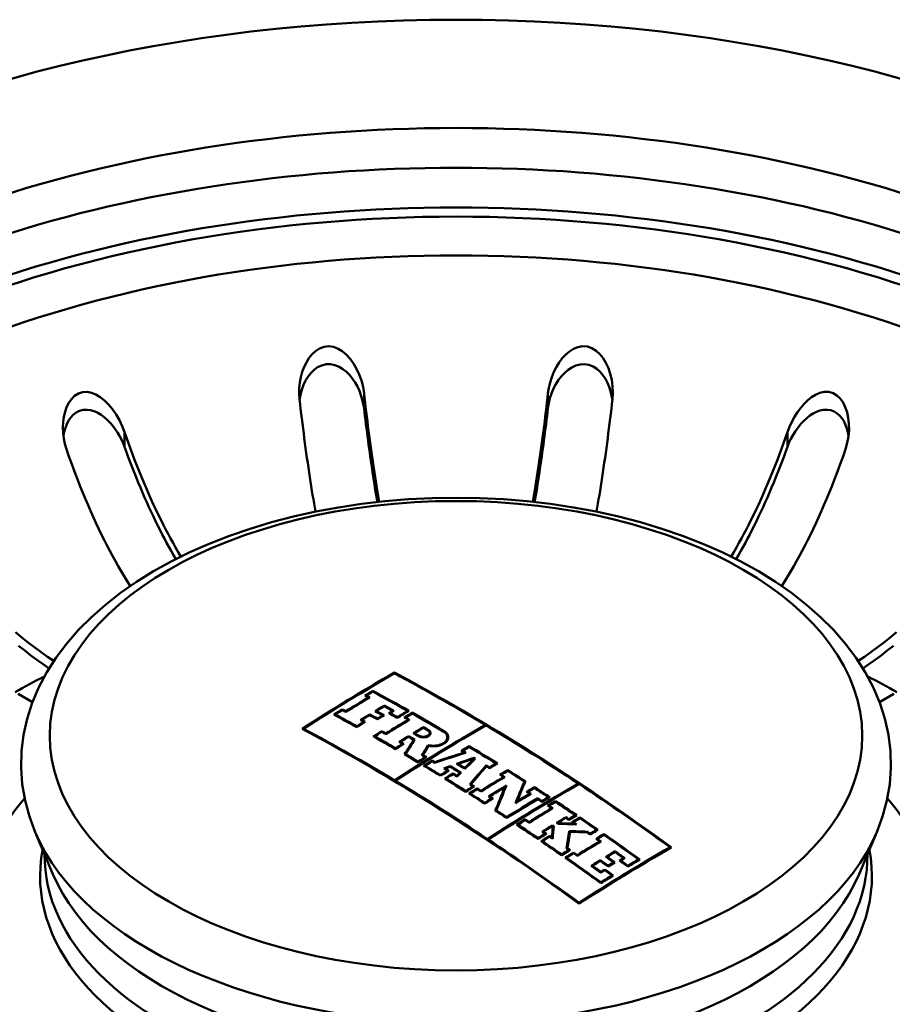
# Paper-space layout 'ISO_6' of a CAD drawing. Units: millimetres. Extents: x 0 to 2100, y 0 to 2970.
# Drawn here: x 1269 to 1309, y 1482 to 1528 of the extents above; entities that cross this region are included whole.
import ezdxf

# ---------------------------------------------------------------- set-up
doc = ezdxf.new("R2010")
doc.units = ezdxf.units.MM
doc.header["$LTSCALE"] = 10
doc.layers.add('Visible Edges(ISO)', color=7, linetype='Continuous', lineweight=50)
doc.layers.add('Visible Tangent Edges(ISO)', color=7, linetype='Continuous', lineweight=50)

psp = doc.layouts.new('ISO_6')

# ---------------------------------------------------------------- linework, layer by layer
at = {"layer": 'Visible Edges(ISO)'}
for p, q in [((1286.586, 1497.639), (1286.586, 1497.605)), ((1269.942, 1496.284), (1269.292, 1496.659)), ((1285.282, 1496.583), (1285.282, 1496.548)), ((1285.582, 1496.797), (1285.582, 1496.763)), ((1309.538, 1496.659), (1308.887, 1496.284)), ((1285.386, 1496.493), (1285.386, 1496.458)), ((1286.119, 1496.127), (1286.119, 1496.092)), ((1283.858, 1495.712), (1283.858, 1495.677)), ((1284.186, 1495.95), (1284.186, 1495.915)), ((1284.35, 1495.861), (1284.35, 1495.826)), ((1285.447, 1495.72), (1285.447, 1495.685)), ((1285.755, 1495.872), (1285.755, 1495.837)), ((1286.045, 1495.676), (1286.045, 1495.641)), ((1286.381, 1495.772), (1286.381, 1495.737)), ((1286.502, 1495.88), (1286.502, 1495.845)), ((1287.19, 1495.877), (1287.19, 1495.842)), ((1287.396, 1495.796), (1287.396, 1495.761)), ((1285.083, 1495.461), (1285.083, 1495.426)), ((1285.182, 1495.371), (1285.182, 1495.336)), ((1285.798, 1495.526), (1285.798, 1495.49)), ((1286.709, 1495.589), (1286.709, 1495.553)), ((1287.096, 1495.581), (1287.096, 1495.546)), ((1287.223, 1495.474), (1287.223, 1495.438)), ((1290.768, 1495.235), (1290.768, 1495.2)), ((1282.404, 1495.056), (1282.404, 1495.02)), ((1284.854, 1495.168), (1284.854, 1495.132)), ((1286, 1494.949), (1286, 1494.913)), ((1286.188, 1494.843), (1286.188, 1494.807)), ((1287.511, 1494.854), (1287.511, 1494.818)), ((1287.918, 1495.136), (1287.918, 1495.1)), ((1288.207, 1494.861), (1288.207, 1494.765)), ((1285.672, 1494.71), (1285.672, 1494.674)), ((1286.861, 1494.456), (1286.861, 1494.42)), ((1286.963, 1494.361), (1286.963, 1494.325)), ((1287.232, 1494.72), (1287.232, 1494.684)), ((1287.47, 1494.546), (1287.47, 1494.476)), ((1288.127, 1494.304), (1288.127, 1494.229)), ((1289.019, 1494.664), (1289.019, 1494.522)), ((1286.635, 1494.158), (1286.635, 1494.122)), ((1287.096, 1493.889), (1287.096, 1493.853)), ((1287.897, 1493.849), (1287.897, 1493.812)), ((1289.713, 1494.049), (1289.713, 1494.012)), ((1289.796, 1493.962), (1289.796, 1493.932)), ((1290.013, 1494.265), (1290.013, 1494.228)), ((1287.673, 1493.548), (1287.673, 1493.511)), ((1288.001, 1493.751), (1288.001, 1493.714)), ((1288.314, 1493.6), (1288.314, 1493.563)), ((1288.437, 1493.526), (1288.437, 1493.496)), ((1289.514, 1493.438), (1289.514, 1493.401)), ((1290.247, 1493.724), (1290.247, 1493.687)), ((1290.248, 1493.686), (1290.248, 1493.636)), ((1291.262, 1493.46), (1291.262, 1493.423)), ((1287.987, 1493.36), (1287.987, 1493.323)), ((1288.926, 1493.23), (1288.926, 1493.193)), ((1289.031, 1493.128), (1289.031, 1493.091)), ((1289.157, 1493.342), (1289.157, 1493.305)), ((1289.285, 1493.01), (1289.285, 1492.972)), ((1289.596, 1493.035), (1289.596, 1492.984)), ((1289.815, 1493.253), (1289.815, 1493.216)), ((1290.808, 1493.377), (1290.808, 1493.321)), ((1290.962, 1493.281), (1290.962, 1493.244)), ((1291.489, 1492.949), (1291.489, 1492.912)), ((1291.79, 1493.166), (1291.79, 1493.129)), ((1286.586, 1492.687), (1286.586, 1492.649)), ((1286.616, 1492.669), (1286.616, 1492.631)), ((1288.704, 1492.925), (1288.704, 1492.888)), ((1288.958, 1492.769), (1288.958, 1492.732)), ((1289.463, 1492.9), (1289.463, 1492.863)), ((1290.097, 1492.505), (1290.097, 1492.468)), ((1291.601, 1492.841), (1291.601, 1492.803)), ((1292.557, 1492.639), (1292.557, 1492.531)), ((1295.042, 1492.54), (1295.042, 1492.503)), ((1289.87, 1492.202), (1289.87, 1492.164)), ((1290.065, 1492.078), (1290.065, 1492.04)), ((1290.197, 1492.405), (1290.197, 1492.367)), ((1290.393, 1492.319), (1290.393, 1492.281)), ((1290.566, 1492.21), (1290.566, 1492.172)), ((1291.656, 1492.369), (1291.656, 1492.26)), ((1292.719, 1492.161), (1292.719, 1492.123)), ((1292.803, 1492.067), (1292.803, 1492.029)), ((1293.019, 1492.378), (1293.019, 1492.34)), ((1290.73, 1491.655), (1290.73, 1491.616)), ((1290.972, 1491.95), (1290.972, 1491.912)), ((1291.057, 1491.858), (1291.057, 1491.82)), ((1292.224, 1491.716), (1292.224, 1491.678)), ((1293.173, 1491.864), (1293.173, 1491.825)), ((1293.371, 1491.733), (1293.371, 1491.694)), ((1293.671, 1491.912), (1293.671, 1491.874)), ((1293.985, 1491.743), (1293.985, 1491.704)), ((1291.27, 1491.306), (1291.27, 1491.267)), ((1293.684, 1491.525), (1293.684, 1491.486)), ((1293.808, 1491.404), (1293.808, 1491.365)), ((1291.749, 1490.992), (1291.749, 1490.953)), ((1292.588, 1490.895), (1292.588, 1490.857)), ((1292.772, 1490.772), (1292.772, 1490.733)), ((1294.095, 1490.729), (1294.095, 1490.695)), ((1294.107, 1490.722), (1294.107, 1490.694)), ((1294.472, 1490.996), (1294.472, 1490.957)), ((1294.61, 1490.902), (1294.61, 1490.863)), ((1294.808, 1490.767), (1294.808, 1490.728)), ((1294.858, 1490.694), (1294.858, 1490.666)), ((1294.91, 1491.081), (1294.91, 1491.043)), ((1295.108, 1490.986), (1295.108, 1490.947)), ((1270.883, 1488.383), (1270.07, 1490.298)), ((1292.26, 1490.653), (1292.26, 1490.614)), ((1293.436, 1490.326), (1293.436, 1490.287)), ((1293.514, 1490.234), (1293.514, 1490.194)), ((1293.854, 1490.622), (1293.854, 1490.583)), ((1293.867, 1490.575), (1293.867, 1490.411)), ((1294.617, 1490.354), (1294.617, 1490.19)), ((1295.45, 1490.325), (1295.45, 1490.286)), ((1295.579, 1490.236), (1295.579, 1490.196)), ((1295.88, 1490.415), (1295.88, 1490.376)), ((1307.946, 1488.383), (1308.759, 1490.298)), ((1290.86, 1489.991), (1290.86, 1489.952)), ((1290.89, 1489.971), (1290.89, 1489.931)), ((1293.186, 1490.031), (1293.186, 1489.991)), ((1293.384, 1489.896), (1293.384, 1489.856)), ((1293.711, 1490.139), (1293.711, 1490.099)), ((1293.822, 1490.063), (1293.822, 1490.023)), ((1295.914, 1490.003), (1295.914, 1489.963)), ((1296.026, 1489.885), (1296.026, 1489.845)), ((1296.214, 1490.222), (1296.214, 1490.182)), ((1294.544, 1489.565), (1294.544, 1489.525)), ((1294.601, 1489.485), (1294.601, 1489.445)), ((1294.817, 1489.374), (1294.817, 1489.334)), ((1296.727, 1489.429), (1296.727, 1489.389)), ((1299.253, 1489.611), (1299.253, 1489.572)), ((1294.273, 1489.282), (1294.273, 1489.242)), ((1294.49, 1489.131), (1294.49, 1489.091)), ((1294.99, 1489.253), (1294.99, 1489.213)), ((1296.055, 1489.021), (1296.055, 1488.981)), ((1296.362, 1489.169), (1296.362, 1489.129)), ((1296.652, 1488.921), (1296.652, 1488.881)), ((1296.991, 1489.001), (1296.991, 1488.96)), ((1297.111, 1489.113), (1297.111, 1489.073)), ((1297.799, 1489.053), (1297.799, 1489.013)), ((1295.691, 1488.757), (1295.691, 1488.717)), ((1296.074, 1488.483), (1296.074, 1488.443)), ((1296.255, 1488.595), (1296.255, 1488.554)), ((1296.405, 1488.771), (1296.405, 1488.73)), ((1297.318, 1488.764), (1297.318, 1488.724)), ((1296.075, 1488.002), (1296.075, 1487.961)), ((1296.584, 1488.317), (1296.584, 1488.276)), ((1295.071, 1487.061), (1295.071, 1487.02))]:
    psp.add_line(p, q, dxfattribs=at)
at = {"layer": 'Visible Edges(ISO)', "flags": 128}
for points in [[(1282.223, 1510.194), (1282.206, 1510.449), (1282.21, 1510.706), (1282.235, 1510.961), (1282.282, 1511.213), (1282.348, 1511.455), (1282.432, 1511.683), (1282.534, 1511.893), (1282.652, 1512.084), (1282.792, 1512.26), (1282.956, 1512.412), (1283.141, 1512.532), (1283.349, 1512.608), (1283.566, 1512.631), (1283.785, 1512.6), (1283.991, 1512.521), (1284.186, 1512.402), (1284.371, 1512.246), (1284.543, 1512.057), (1284.701, 1511.839), (1284.842, 1511.596), (1284.964, 1511.332), (1285.064, 1511.051), (1285.139, 1510.761), (1285.186, 1510.465)], [(1293.643, 1510.465), (1293.682, 1510.718), (1293.741, 1510.969), (1293.82, 1511.215), (1293.918, 1511.453), (1294.032, 1511.68), (1294.161, 1511.889), (1294.302, 1512.077), (1294.456, 1512.244), (1294.626, 1512.39), (1294.815, 1512.51), (1295.02, 1512.593), (1295.238, 1512.63), (1295.456, 1512.613), (1295.665, 1512.543), (1295.853, 1512.428), (1296.022, 1512.275), (1296.174, 1512.088), (1296.307, 1511.871), (1296.419, 1511.629), (1296.509, 1511.364), (1296.574, 1511.083), (1296.613, 1510.79), (1296.624, 1510.492), (1296.606, 1510.194)], [(1285.186, 1509.783), (1285.154, 1509.988), (1285.108, 1510.191), (1285.046, 1510.391), (1284.971, 1510.587), (1284.882, 1510.778), (1284.778, 1510.962), (1284.66, 1511.136), (1284.528, 1511.299), (1284.38, 1511.449), (1284.216, 1511.58), (1284.038, 1511.688), (1283.846, 1511.765), (1283.644, 1511.805), (1283.439, 1511.802), (1283.24, 1511.754), (1283.054, 1511.667), (1282.887, 1511.547), (1282.739, 1511.403), (1282.611, 1511.239), (1282.499, 1511.054), (1282.403, 1510.852), (1282.325, 1510.634), (1282.265, 1510.405), (1282.226, 1510.171)], [(1296.603, 1510.171), (1296.571, 1510.372), (1296.523, 1510.571), (1296.46, 1510.766), (1296.381, 1510.954), (1296.284, 1511.135), (1296.17, 1511.304), (1296.038, 1511.459), (1295.886, 1511.593), (1295.715, 1511.7), (1295.527, 1511.774), (1295.329, 1511.807), (1295.127, 1511.798), (1294.931, 1511.748), (1294.745, 1511.663), (1294.573, 1511.552), (1294.416, 1511.418), (1294.269, 1511.262), (1294.133, 1511.086), (1294.01, 1510.893), (1293.902, 1510.685), (1293.81, 1510.467), (1293.736, 1510.242), (1293.68, 1510.014), (1293.643, 1509.783)], [(1271.507, 1507.899), (1271.435, 1508.145), (1271.384, 1508.398), (1271.353, 1508.652), (1271.344, 1508.907), (1271.356, 1509.157), (1271.388, 1509.396), (1271.441, 1509.621), (1271.513, 1509.83), (1271.608, 1510.026), (1271.73, 1510.204), (1271.878, 1510.354), (1272.054, 1510.465), (1272.249, 1510.527), (1272.454, 1510.535), (1272.658, 1510.495), (1272.86, 1510.412), (1273.06, 1510.291), (1273.255, 1510.136), (1273.444, 1509.949), (1273.623, 1509.735), (1273.789, 1509.497), (1273.941, 1509.239), (1274.072, 1508.967), (1274.18, 1508.686)], [(1282.953, 1505.033), (1282.92, 1505.219), (1282.888, 1505.407), (1282.856, 1505.599), (1282.823, 1505.795), (1282.791, 1505.996), (1282.758, 1506.201), (1282.725, 1506.41), (1282.693, 1506.622), (1282.66, 1506.837), (1282.628, 1507.055), (1282.596, 1507.275), (1282.564, 1507.498), (1282.532, 1507.722), (1282.501, 1507.948), (1282.471, 1508.174), (1282.441, 1508.402), (1282.411, 1508.629), (1282.382, 1508.856), (1282.354, 1509.083), (1282.327, 1509.309), (1282.3, 1509.533), (1282.273, 1509.756), (1282.248, 1509.976), (1282.223, 1510.194)], [(1285.186, 1510.465), (1285.21, 1510.256), (1285.234, 1510.045), (1285.259, 1509.832), (1285.285, 1509.617), (1285.312, 1509.4), (1285.339, 1509.183), (1285.366, 1508.965), (1285.394, 1508.747), (1285.423, 1508.529), (1285.452, 1508.311), (1285.482, 1508.094), (1285.511, 1507.878), (1285.542, 1507.664), (1285.572, 1507.452), (1285.603, 1507.241), (1285.634, 1507.033), (1285.666, 1506.828), (1285.697, 1506.625), (1285.728, 1506.426), (1285.76, 1506.23), (1285.791, 1506.038), (1285.822, 1505.85), (1285.853, 1505.666), (1285.884, 1505.486)], [(1292.945, 1505.486), (1292.976, 1505.666), (1293.007, 1505.85), (1293.038, 1506.038), (1293.069, 1506.23), (1293.101, 1506.426), (1293.132, 1506.625), (1293.164, 1506.828), (1293.195, 1507.033), (1293.226, 1507.241), (1293.257, 1507.452), (1293.287, 1507.664), (1293.318, 1507.878), (1293.348, 1508.094), (1293.377, 1508.311), (1293.406, 1508.529), (1293.435, 1508.747), (1293.463, 1508.965), (1293.491, 1509.183), (1293.518, 1509.4), (1293.544, 1509.617), (1293.57, 1509.832), (1293.595, 1510.045), (1293.619, 1510.256), (1293.643, 1510.465)], [(1296.606, 1510.194), (1296.581, 1509.976), (1296.556, 1509.756), (1296.53, 1509.533), (1296.503, 1509.309), (1296.475, 1509.083), (1296.447, 1508.856), (1296.418, 1508.629), (1296.388, 1508.402), (1296.358, 1508.174), (1296.328, 1507.948), (1296.297, 1507.722), (1296.265, 1507.498), (1296.234, 1507.275), (1296.201, 1507.055), (1296.169, 1506.837), (1296.137, 1506.622), (1296.104, 1506.41), (1296.071, 1506.201), (1296.039, 1505.996), (1296.006, 1505.795), (1295.973, 1505.599), (1295.941, 1505.407), (1295.909, 1505.219), (1295.876, 1505.033)], [(1304.649, 1508.686), (1304.74, 1508.926), (1304.849, 1509.161), (1304.973, 1509.389), (1305.112, 1509.605), (1305.263, 1509.807), (1305.423, 1509.99), (1305.59, 1510.15), (1305.763, 1510.287), (1305.947, 1510.401), (1306.142, 1510.485), (1306.346, 1510.532), (1306.552, 1510.531), (1306.749, 1510.477), (1306.928, 1510.373), (1307.08, 1510.228), (1307.208, 1510.048), (1307.313, 1509.838), (1307.394, 1509.601), (1307.45, 1509.342), (1307.48, 1509.066), (1307.483, 1508.778), (1307.458, 1508.483), (1307.404, 1508.188), (1307.322, 1507.899)], [(1274.18, 1508.003), (1274.113, 1508.176), (1274.036, 1508.346), (1273.949, 1508.511), (1273.853, 1508.671), (1273.749, 1508.826), (1273.636, 1508.975), (1273.514, 1509.116), (1273.384, 1509.247), (1273.246, 1509.368), (1273.098, 1509.477), (1272.944, 1509.57), (1272.782, 1509.643), (1272.613, 1509.694), (1272.442, 1509.717), (1272.272, 1509.708), (1272.107, 1509.665), (1271.955, 1509.59), (1271.819, 1509.486), (1271.701, 1509.359), (1271.601, 1509.214), (1271.52, 1509.057), (1271.454, 1508.887), (1271.403, 1508.704), (1271.368, 1508.51)], [(1285.795, 1505.477), (1285.768, 1505.637), (1285.741, 1505.799), (1285.715, 1505.965), (1285.688, 1506.133), (1285.661, 1506.304), (1285.634, 1506.476), (1285.607, 1506.651), (1285.58, 1506.828), (1285.554, 1507.007), (1285.527, 1507.187), (1285.501, 1507.369), (1285.475, 1507.552), (1285.449, 1507.736), (1285.423, 1507.922), (1285.398, 1508.108), (1285.373, 1508.294), (1285.348, 1508.481), (1285.324, 1508.668), (1285.3, 1508.855), (1285.276, 1509.042), (1285.253, 1509.229), (1285.23, 1509.414), (1285.208, 1509.599), (1285.186, 1509.783)], [(1293.643, 1509.783), (1293.621, 1509.599), (1293.599, 1509.414), (1293.576, 1509.229), (1293.553, 1509.042), (1293.529, 1508.855), (1293.505, 1508.668), (1293.481, 1508.481), (1293.456, 1508.294), (1293.431, 1508.108), (1293.406, 1507.922), (1293.38, 1507.736), (1293.355, 1507.552), (1293.328, 1507.369), (1293.302, 1507.187), (1293.276, 1507.007), (1293.249, 1506.828), (1293.222, 1506.651), (1293.195, 1506.476), (1293.168, 1506.304), (1293.142, 1506.133), (1293.115, 1505.965), (1293.088, 1505.799), (1293.061, 1505.637), (1293.034, 1505.477)], [(1307.461, 1508.51), (1307.431, 1508.681), (1307.387, 1508.849), (1307.328, 1509.012), (1307.255, 1509.167), (1307.165, 1509.31), (1307.058, 1509.439), (1306.933, 1509.549), (1306.794, 1509.634), (1306.64, 1509.691), (1306.479, 1509.716), (1306.314, 1509.711), (1306.149, 1509.677), (1305.989, 1509.62), (1305.835, 1509.542), (1305.687, 1509.447), (1305.543, 1509.334), (1305.402, 1509.206), (1305.267, 1509.062), (1305.139, 1508.905), (1305.019, 1508.738), (1304.909, 1508.562), (1304.811, 1508.381), (1304.724, 1508.194), (1304.649, 1508.003)], [(1274.18, 1508.686), (1274.266, 1508.435), (1274.355, 1508.182), (1274.448, 1507.926), (1274.543, 1507.669), (1274.641, 1507.41), (1274.741, 1507.151), (1274.844, 1506.891), (1274.949, 1506.633), (1275.056, 1506.376), (1275.164, 1506.121), (1275.275, 1505.869), (1275.386, 1505.62), (1275.499, 1505.375), (1275.612, 1505.134), (1275.725, 1504.898), (1275.839, 1504.667), (1275.952, 1504.442), (1276.064, 1504.223), (1276.176, 1504.011), (1276.288, 1503.802), (1276.404, 1503.593), (1276.522, 1503.383), (1276.642, 1503.175), (1276.765, 1502.968)], [(1302.065, 1502.968), (1302.187, 1503.175), (1302.307, 1503.383), (1302.425, 1503.593), (1302.541, 1503.802), (1302.653, 1504.011), (1302.765, 1504.223), (1302.877, 1504.442), (1302.991, 1504.667), (1303.104, 1504.898), (1303.217, 1505.134), (1303.33, 1505.375), (1303.443, 1505.62), (1303.554, 1505.869), (1303.665, 1506.121), (1303.773, 1506.376), (1303.88, 1506.633), (1303.985, 1506.891), (1304.088, 1507.151), (1304.189, 1507.41), (1304.286, 1507.669), (1304.382, 1507.926), (1304.474, 1508.182), (1304.563, 1508.435), (1304.649, 1508.686)], [(1274.441, 1501.617), (1274.3, 1501.841), (1274.16, 1502.068), (1274.022, 1502.298), (1273.887, 1502.53), (1273.755, 1502.763), (1273.626, 1502.997), (1273.5, 1503.23), (1273.375, 1503.468), (1273.25, 1503.714), (1273.123, 1503.967), (1272.996, 1504.227), (1272.87, 1504.494), (1272.744, 1504.766), (1272.62, 1505.043), (1272.496, 1505.324), (1272.375, 1505.608), (1272.256, 1505.895), (1272.139, 1506.184), (1272.026, 1506.473), (1271.915, 1506.762), (1271.807, 1507.051), (1271.704, 1507.337), (1271.603, 1507.62), (1271.507, 1507.899)], [(1276.531, 1502.851), (1276.423, 1503.039), (1276.317, 1503.227), (1276.213, 1503.415), (1276.111, 1503.603), (1276.011, 1503.792), (1275.91, 1503.986), (1275.808, 1504.185), (1275.706, 1504.388), (1275.604, 1504.596), (1275.502, 1504.808), (1275.401, 1505.024), (1275.299, 1505.243), (1275.198, 1505.465), (1275.098, 1505.69), (1274.999, 1505.917), (1274.902, 1506.146), (1274.805, 1506.377), (1274.711, 1506.61), (1274.617, 1506.842), (1274.526, 1507.076), (1274.436, 1507.309), (1274.349, 1507.542), (1274.263, 1507.773), (1274.18, 1508.003)], [(1304.649, 1508.003), (1304.566, 1507.773), (1304.48, 1507.542), (1304.393, 1507.309), (1304.303, 1507.076), (1304.212, 1506.842), (1304.119, 1506.61), (1304.024, 1506.377), (1303.927, 1506.146), (1303.83, 1505.917), (1303.731, 1505.69), (1303.631, 1505.465), (1303.53, 1505.243), (1303.429, 1505.024), (1303.327, 1504.808), (1303.225, 1504.596), (1303.123, 1504.388), (1303.021, 1504.185), (1302.919, 1503.986), (1302.819, 1503.792), (1302.718, 1503.603), (1302.616, 1503.415), (1302.512, 1503.227), (1302.406, 1503.039), (1302.298, 1502.851)], [(1307.322, 1507.899), (1307.226, 1507.62), (1307.126, 1507.337), (1307.022, 1507.051), (1306.914, 1506.762), (1306.804, 1506.473), (1306.69, 1506.184), (1306.573, 1505.895), (1306.454, 1505.608), (1306.333, 1505.324), (1306.21, 1505.043), (1306.085, 1504.766), (1305.959, 1504.494), (1305.833, 1504.227), (1305.706, 1503.967), (1305.58, 1503.714), (1305.454, 1503.468), (1305.329, 1503.23), (1305.204, 1502.997), (1305.074, 1502.763), (1304.942, 1502.53), (1304.807, 1502.298), (1304.669, 1502.068), (1304.53, 1501.841), (1304.388, 1501.617)], [(1270.07, 1490.298), (1269.801, 1491.021), (1269.602, 1491.76), (1269.474, 1492.51), (1269.418, 1493.266), (1269.436, 1494.023), (1269.529, 1494.776), (1269.695, 1495.52), (1269.93, 1496.251), (1270.233, 1496.964), (1270.601, 1497.658), (1271.03, 1498.328), (1271.517, 1498.974), (1272.059, 1499.595), (1272.654, 1500.19), (1273.298, 1500.757), (1273.99, 1501.297), (1274.727, 1501.809), (1275.506, 1502.291), (1276.325, 1502.744), (1277.181, 1503.167), (1278.073, 1503.559), (1278.997, 1503.92), (1279.952, 1504.248), (1280.933, 1504.544), (1281.939, 1504.807), (1282.966, 1505.035), (1284.012, 1505.23), (1285.074, 1505.389), (1286.148, 1505.513), (1287.232, 1505.602), (1288.322, 1505.656), (1289.415, 1505.674), (1290.508, 1505.656), (1291.598, 1505.603), (1292.681, 1505.513), (1293.755, 1505.389), (1294.817, 1505.229), (1295.863, 1505.035), (1296.89, 1504.807), (1297.896, 1504.544), (1298.878, 1504.248), (1299.832, 1503.92), (1300.756, 1503.559), (1301.648, 1503.167), (1302.505, 1502.744), (1303.324, 1502.291), (1304.103, 1501.809), (1304.839, 1501.297), (1305.531, 1500.757), (1306.175, 1500.19), (1306.77, 1499.595), (1307.312, 1498.974), (1307.8, 1498.327), (1308.228, 1497.657), (1308.596, 1496.964), (1308.899, 1496.252), (1309.135, 1495.521), (1309.299, 1494.776), (1309.392, 1494.022), (1309.411, 1493.265), (1309.357, 1492.509), (1309.228, 1491.759), (1309.028, 1491.021), (1308.759, 1490.298)], [(1269.169, 1499.49), (1269.461, 1499.245), (1269.756, 1499.009), (1270.051, 1498.784), (1270.346, 1498.57), (1270.639, 1498.368), (1270.927, 1498.179)], [(1307.902, 1498.179), (1308.191, 1498.368), (1308.483, 1498.57), (1308.778, 1498.784), (1309.074, 1499.009), (1309.368, 1499.245), (1309.66, 1499.49)], [(1270.705, 1497.832), (1270.427, 1498.02), (1270.147, 1498.219), (1269.866, 1498.428), (1269.584, 1498.646), (1269.304, 1498.873)], [(1309.525, 1498.873), (1309.245, 1498.646), (1308.963, 1498.428), (1308.682, 1498.219), (1308.402, 1498.02), (1308.124, 1497.832)], [(1288.153, 1494.999), (1288.181, 1494.981), (1288.205, 1494.96), (1288.225, 1494.936), (1288.239, 1494.912), (1288.247, 1494.887), (1288.25, 1494.862), (1288.247, 1494.837), (1288.239, 1494.811), (1288.225, 1494.786), (1288.205, 1494.763), (1288.181, 1494.741), (1288.153, 1494.722), (1288.121, 1494.705), (1288.085, 1494.69), (1288.046, 1494.678), (1288.004, 1494.67), (1287.961, 1494.664), (1287.919, 1494.662), (1287.877, 1494.663), (1287.834, 1494.668), (1287.793, 1494.675), (1287.753, 1494.687), (1287.717, 1494.701), (1287.686, 1494.717)], [(1287.716, 1494.735), (1287.744, 1494.721), (1287.775, 1494.709), (1287.809, 1494.699), (1287.845, 1494.692), (1287.883, 1494.689), (1287.919, 1494.688), (1287.956, 1494.689), (1287.993, 1494.694), (1288.029, 1494.702), (1288.064, 1494.712), (1288.095, 1494.725), (1288.123, 1494.74), (1288.147, 1494.756), (1288.168, 1494.775), (1288.185, 1494.796), (1288.197, 1494.817), (1288.205, 1494.84), (1288.207, 1494.861), (1288.205, 1494.883), (1288.197, 1494.905), (1288.185, 1494.926), (1288.168, 1494.946), (1288.147, 1494.965), (1288.123, 1494.981)], [(1288.127, 1494.304), (1288.195, 1494.29), (1288.267, 1494.281), (1288.341, 1494.276), (1288.416, 1494.277), (1288.49, 1494.283), (1288.562, 1494.294), (1288.629, 1494.309), (1288.694, 1494.329), (1288.756, 1494.353), (1288.814, 1494.382), (1288.866, 1494.415), (1288.911, 1494.451), (1288.948, 1494.489), (1288.977, 1494.528), (1288.999, 1494.569), (1289.013, 1494.613), (1289.019, 1494.657), (1289.016, 1494.702), (1289.004, 1494.746), (1288.985, 1494.787), (1288.958, 1494.827), (1288.923, 1494.865), (1288.881, 1494.901), (1288.831, 1494.934)], [(1288.152, 1494.271), (1288.224, 1494.259), (1288.3, 1494.252), (1288.378, 1494.25), (1288.456, 1494.253), (1288.533, 1494.262), (1288.607, 1494.276), (1288.676, 1494.294), (1288.741, 1494.316), (1288.804, 1494.343), (1288.862, 1494.374), (1288.914, 1494.41), (1288.959, 1494.448), (1288.996, 1494.488), (1289.024, 1494.53), (1289.045, 1494.573), (1289.058, 1494.618), (1289.062, 1494.665), (1289.058, 1494.711), (1289.044, 1494.757), (1289.023, 1494.801), (1288.994, 1494.842), (1288.957, 1494.88), (1288.913, 1494.917), (1288.861, 1494.952)], [(1288.207, 1494.794), (1288.207, 1494.794), (1288.208, 1494.793), (1288.209, 1494.793), (1288.209, 1494.792), (1288.21, 1494.791), (1288.21, 1494.791), (1288.211, 1494.79), (1288.211, 1494.79), (1288.212, 1494.789), (1288.212, 1494.788), (1288.213, 1494.788), (1288.214, 1494.787), (1288.214, 1494.787), (1288.215, 1494.786), (1288.215, 1494.785), (1288.216, 1494.785), (1288.216, 1494.784), (1288.217, 1494.783), (1288.217, 1494.783), (1288.218, 1494.782), (1288.218, 1494.782), (1288.219, 1494.781), (1288.219, 1494.78), (1288.22, 1494.78)], [(1289.019, 1494.643), (1289.021, 1494.64), (1289.022, 1494.638), (1289.024, 1494.635), (1289.025, 1494.633), (1289.027, 1494.631), (1289.028, 1494.628), (1289.029, 1494.626), (1289.031, 1494.623), (1289.032, 1494.621), (1289.033, 1494.618), (1289.034, 1494.616), (1289.036, 1494.613), (1289.037, 1494.611), (1289.038, 1494.608), (1289.039, 1494.606), (1289.04, 1494.603), (1289.041, 1494.6), (1289.042, 1494.598), (1289.043, 1494.595), (1289.044, 1494.593), (1289.045, 1494.59), (1289.046, 1494.588), (1289.047, 1494.585), (1289.048, 1494.582)]]:
    psp.add_lwpolyline(points, dxfattribs=at)
at = {"layer": 'Visible Edges(ISO)'}
for centre, major_axis, ratio, start_param, end_param in [((1289.415, 1494.757), (-42, 0), 0.57735, 3.006635, 6.418143), ((1286.586, 1409.518), (53.963, 93.467), 0.57735, 0.785398, 0.84102), ((1286.616, 1409.5), (-53.964, -93.468), 0.57735, 3.927388, 3.982215), ((1289.415, 1407.885), (54, -93.531), 0.57735, 2.226199, 2.39324), ((1289.384, 1407.867), (-54, 93.531), 0.57735, 5.47967, 5.534436), ((1286.811, 1409.388), (53.969, 93.476), 0.57735, 0.801501, 0.806228), ((1287.825, 1406.967), (-53.988, 93.51), 0.57735, 5.529739, 5.531889), ((1286.842, 1409.37), (-53.969, -93.478), 0.57735, 3.94349, 3.947423), ((1287.855, 1406.984), (53.989, -93.511), 0.57735, 2.387749, 2.389899), ((1288.186, 1407.175), (53.993, -93.519), 0.57735, 2.368437, 2.390294), ((1288.155, 1407.158), (-53.993, 93.518), 0.57735, 5.510427, 5.53149), ((1287.006, 1409.275), (-53.973, -93.484), 0.57735, 3.947422, 3.961793), ((1286.975, 1409.293), (53.972, 93.483), 0.57735, 0.806226, 0.819804), ((1287.679, 1408.887), (53.986, 93.507), 0.57735, 0.805824, 0.811389), ((1287.855, 1406.984), (53.989, -93.511), 0.57735, 2.373124, 2.378934), ((1286.811, 1409.388), (53.969, 93.476), 0.57735, 0.819806, 0.824894), ((1286.401, 1406.145), (-53.958, 93.458), 0.57735, 5.518059, 5.531909), ((1286.842, 1409.37), (-53.969, -93.478), 0.57735, 3.961796, 3.966089), ((1286.431, 1406.162), (53.959, -93.459), 0.57735, 2.376863, 2.389918), ((1286.789, 1406.369), (53.968, -93.475), 0.57735, 2.388158, 2.39031), ((1286.759, 1406.351), (-53.967, 93.474), 0.57735, 5.529354, 5.531505), ((1287.679, 1408.887), (53.986, 93.507), 0.57735, 0.814626, 0.820192), ((1287.709, 1408.869), (-53.987, -93.507), 0.57735, 3.956616, 3.961387), ((1287.183, 1406.596), (53.977, -93.491), 0.57735, 2.374347, 2.378939), ((1287.153, 1406.579), (-53.976, 93.49), 0.57735, 5.515543, 5.520135), ((1287.431, 1406.739), (-53.982, 93.499), 0.57735, 5.515938, 5.52053), ((1287.709, 1408.869), (-53.987, -93.507), 0.57735, 3.947813, 3.952584), ((1287.461, 1406.757), (53.982, -93.5), 0.57735, 2.373949, 2.37854), ((1288.059, 1408.667), (-53.991, -93.516), 0.57735, 3.952582, 3.956613), ((1288.029, 1408.685), (53.991, 93.515), 0.57735, 0.811386, 0.814624), ((1287.825, 1406.967), (-53.988, 93.51), 0.57735, 5.515114, 5.52013), ((1288.092, 1408.648), (53.992, 93.517), 0.57735, 0.806219, 0.808592), ((1287.644, 1406.862), (-53.985, 93.506), 0.57735, 5.510031, 5.515115), ((1288.122, 1408.631), (-53.992, -93.517), 0.57735, 3.947414, 3.949788), ((1287.674, 1406.88), (53.986, -93.506), 0.57735, 2.368835, 2.373125), ((1288.48, 1408.424), (-53.996, -93.524), 0.57735, 3.943085, 3.950183), ((1288.45, 1408.442), (53.996, 93.523), 0.57735, 0.80189, 0.808194), ((1288.625, 1408.34), (53.997, 93.526), 0.57735, 0.801492, 0.806217), ((1288.655, 1408.323), (-53.997, -93.526), 0.57735, 3.943482, 3.947412), ((1288.186, 1407.175), (53.993, -93.519), 0.57735, 2.347347, 2.366534), ((1288.155, 1407.158), (-53.993, 93.518), 0.57735, 5.48894, 5.50773), ((1287.868, 1408.778), (-53.989, -93.512), 0.57735, 3.961386, 3.966472), ((1287.838, 1408.795), (53.988, 93.511), 0.57735, 0.820191, 0.824482), ((1286.759, 1406.351), (-53.967, 93.474), 0.57735, 5.518452, 5.520536), ((1286.789, 1406.369), (53.968, -93.475), 0.57735, 2.376462, 2.378546), ((1288.843, 1408.214), (-53.998, -93.528), 0.57735, 3.947412, 3.961777), ((1288.813, 1408.232), (53.998, 93.528), 0.57735, 0.806216, 0.819787), ((1290.798, 1407.086), (53.991, 93.515), 0.57735, 0.785795, 0.840594), ((1290.828, 1407.068), (-53.991, -93.515), 0.57735, 3.927388, 3.982187), ((1287.825, 1406.967), (-53.988, 93.51), 0.57735, 5.505664, 5.508127), ((1287.855, 1406.984), (53.989, -93.511), 0.57735, 2.363675, 2.366138), ((1289.384, 1407.867), (-54, 93.531), 0.57735, 5.42364, 5.479273), ((1285.172, 1405.435), (-53.917, 93.386), 0.57735, 5.36759, 5.53489), ((1285.202, 1405.453), (53.918, -93.388), 0.57735, 2.338049, 2.392899), ((1288.625, 1408.34), (53.997, 93.526), 0.57735, 0.819788, 0.824873), ((1288.655, 1408.323), (-53.997, -93.526), 0.57735, 3.961778, 3.966069), ((1286.789, 1406.369), (53.968, -93.475), 0.57735, 2.364075, 2.366539), ((1286.759, 1406.351), (-53.967, 93.474), 0.57735, 5.50527, 5.507734), ((1289.456, 1407.86), (54, 93.531), 0.57735, 0.80555, 0.811673), ((1287.408, 1406.726), (-53.981, 93.498), 0.57735, 5.494155, 5.49724), ((1289.487, 1407.843), (-54, -93.531), 0.57735, 3.94754, 3.952869), ((1287.439, 1406.744), (53.982, -93.499), 0.57735, 2.352563, 2.35525), ((1287.876, 1406.996), (53.989, -93.512), 0.57735, 2.352563, 2.355647), ((1287.845, 1406.979), (-53.989, 93.511), 0.57735, 5.494156, 5.496843), ((1286.401, 1406.145), (-53.958, 93.458), 0.57735, 5.494714, 5.508133), ((1286.431, 1406.162), (53.959, -93.459), 0.57735, 2.353518, 2.366143), ((1289.649, 1407.749), (-54, -93.53), 0.57735, 3.961379, 3.966464), ((1289.619, 1407.767), (54, 93.53), 0.57735, 0.820183, 0.824474), ((1289.456, 1407.86), (54, 93.531), 0.57735, 0.814529, 0.820183), ((1286.759, 1406.351), (-53.967, 93.474), 0.57735, 5.495112, 5.497239), ((1289.487, 1407.843), (-54, -93.531), 0.57735, 3.956519, 3.961379), ((1286.789, 1406.369), (53.968, -93.475), 0.57735, 2.353122, 2.35525), ((1288.587, 1408.07), (23.577, 105.391), 0.294999, 0.677464, 0.688335), ((1288.627, 1408.061), (-23.577, -105.392), 0.294999, 3.818798, 3.829669), ((1287.19, 1406.6), (53.977, -93.491), 0.57735, 2.351878, 2.355647), ((1287.16, 1406.583), (-53.976, 93.49), 0.57735, 5.49373, 5.496843), ((1289.244, 1407.921), (22.383, 105.655), 0.281266, 0.675599, 0.683109), ((1286.401, 1406.145), (-53.958, 93.458), 0.57735, 5.481115, 5.489337), ((1286.431, 1406.162), (53.959, -93.459), 0.57735, 2.339919, 2.347486), ((1289.285, 1407.912), (-22.383, -105.655), 0.281266, 3.817593, 3.824448), ((1286.789, 1406.369), (53.968, -93.475), 0.57735, 2.339525, 2.341676), ((1290.982, 1406.16), (-79.898, -72.588), 0.723065, 4.142823, 4.157875), ((1290.962, 1406.182), (79.899, 72.589), 0.723065, 1.00177, 1.015989), ((1291.242, 1406.829), (53.985, 93.504), 0.57735, 0.801496, 0.806222), ((1287.825, 1406.967), (-53.988, 93.51), 0.57735, 5.471965, 5.473846), ((1291.273, 1406.812), (-53.984, -93.503), 0.57735, 3.943486, 3.947417), ((1287.855, 1406.984), (53.989, -93.511), 0.57735, 2.329833, 2.331857), ((1288.186, 1407.175), (53.993, -93.519), 0.57735, 2.315097, 2.332255), ((1288.155, 1407.158), (-53.993, 93.518), 0.57735, 5.457087, 5.473451), ((1290.656, 1407.168), (53.993, 93.518), 0.57735, 0.820188, 0.824479), ((1290.687, 1407.15), (-53.993, -93.518), 0.57735, 3.961384, 3.966469), ((1286.759, 1406.351), (-53.967, 93.474), 0.57735, 5.481515, 5.483522), ((1290.94, 1407.004), (53.989, 93.512), 0.57735, 0.819793, 0.824879), ((1290.97, 1406.986), (-53.989, -93.511), 0.57735, 3.961783, 3.966075), ((1286.789, 1406.369), (53.968, -93.475), 0.57735, 2.334597, 2.33621), ((1286.759, 1406.351), (-53.967, 93.474), 0.57735, 5.475897, 5.477405), ((1291.337, 1405.968), (76.214, 76.425), 0.706618, 0.966009, 0.974598), ((1287.222, 1406.619), (-53.978, 93.492), 0.57735, 5.463702, 5.468668), ((1291.358, 1405.946), (-76.213, -76.424), 0.706618, 4.107907, 4.115674), ((1287.252, 1406.636), (53.978, -93.493), 0.57735, 2.322616, 2.326559), ((1291.805, 1407.045), (35.78, 101.863), 0.42438, 0.719143, 0.726868), ((1291.842, 1407.032), (-35.779, -101.862), 0.42438, 3.860424, 3.868966), ((1287.825, 1406.967), (-53.988, 93.51), 0.57735, 5.466042, 5.466156), ((1287.855, 1406.984), (53.989, -93.511), 0.57735, 2.324137, 2.324869), ((1292.522, 1406.091), (53.955, 93.453), 0.57735, 0.801902, 0.805836), ((1292.552, 1406.073), (-53.954, -93.452), 0.57735, 3.943098, 3.947826), ((1286.401, 1406.145), (-53.958, 93.458), 0.57735, 5.467602, 5.477799), ((1286.431, 1406.162), (53.959, -93.459), 0.57735, 2.326408, 2.335809), ((1291.687, 1406.572), (53.976, 93.489), 0.57735, 0.820199, 0.824491), ((1291.718, 1406.555), (-53.975, -93.488), 0.57735, 3.961395, 3.966482), ((1291.326, 1405.957), (76.639, 75.998), 0.708584, 0.981451, 0.984666), ((1286.759, 1406.351), (-53.967, 93.474), 0.57735, 5.468005, 5.470301), ((1291.911, 1406.443), (53.971, 93.481), 0.57735, 0.819805, 0.824892), ((1291.348, 1405.935), (-76.638, -75.997), 0.708584, 4.123347, 4.125739), ((1286.789, 1406.369), (53.968, -93.475), 0.57735, 2.326015, 2.328189), ((1291.941, 1406.426), (-53.97, -93.48), 0.57735, 3.961795, 3.966088), ((1286.965, 1406.47), (-53.972, 93.483), 0.57735, 5.463308, 5.469156), ((1286.995, 1406.488), (53.973, -93.484), 0.57735, 2.321403, 2.327868), ((1286.789, 1406.369), (53.968, -93.475), 0.57735, 2.321152, 2.323483), ((1286.759, 1406.351), (-53.967, 93.474), 0.57735, 5.462239, 5.464678), ((1291.805, 1407.044), (35.831, 101.844), 0.42488, 0.730934, 0.733309), ((1291.841, 1407.031), (-35.831, -101.843), 0.42488, 3.872214, 3.875407), ((1292.374, 1406.972), (31.813, 103.154), 0.384707, 0.706549, 0.721574), ((1292.412, 1406.96), (-31.813, -103.152), 0.384707, 3.848678, 3.862872), ((1287.855, 1406.984), (53.989, -93.511), 0.57735, 2.315491, 2.317512), ((1287.825, 1406.967), (-53.988, 93.51), 0.57735, 5.456686, 5.458568), ((1293.019, 1405.804), (53.94, 93.427), 0.57735, 0.80151, 0.806239), ((1287.825, 1406.967), (-53.988, 93.51), 0.57735, 5.448304, 5.450568), ((1293.049, 1405.786), (-53.939, -93.425), 0.57735, 3.9435, 3.947435), ((1287.855, 1406.984), (53.989, -93.511), 0.57735, 2.306314, 2.308578), ((1288.186, 1407.175), (53.993, -93.519), 0.57735, 2.298285, 2.308979), ((1288.155, 1407.158), (-53.993, 93.518), 0.57735, 5.440104, 5.450174), ((1285.202, 1405.453), (53.918, -93.388), 0.57735, 2.281934, 2.337652), ((1286.401, 1406.145), (-53.958, 93.458), 0.57735, 5.452313, 5.46507), ((1286.431, 1406.162), (53.959, -93.459), 0.57735, 2.311118, 2.32308), ((1286.759, 1406.351), (-53.967, 93.474), 0.57735, 5.452718, 5.454723), ((1286.789, 1406.369), (53.968, -93.475), 0.57735, 2.310729, 2.312836), ((1293.191, 1405.704), (53.934, 93.416), 0.57735, 0.806241, 0.819828), ((1293.221, 1405.687), (-53.933, -93.414), 0.57735, 3.947437, 3.961819), ((1295.072, 1404.618), (53.852, 93.274), 0.57735, 0.785796, 0.840737), ((1295.102, 1404.601), (-53.85, -93.271), 0.57735, 3.927389, 3.982331), ((1293.719, 1407.253), (15.674, 106.764), 0.201212, 0.674005, 0.689581), ((1293.76, 1407.247), (-15.673, -106.763), 0.201212, 3.815372, 3.829727), ((1289.384, 1407.867), (-54, 93.531), 0.57735, 5.368192, 5.423242), ((1292.853, 1405.899), (53.945, 93.436), 0.57735, 0.820219, 0.824514), ((1292.883, 1405.882), (-53.944, -93.434), 0.57735, 3.961414, 3.966505), ((1293.019, 1405.804), (53.94, 93.427), 0.57735, 0.819825, 0.824915), ((1286.401, 1406.145), (-53.958, 93.458), 0.57735, 5.44103, 5.450541), ((1293.049, 1405.786), (-53.939, -93.425), 0.57735, 3.961815, 3.966111), ((1286.431, 1406.162), (53.959, -93.459), 0.57735, 2.299836, 2.308552), ((1286.789, 1406.369), (53.968, -93.475), 0.57735, 2.306692, 2.308957), ((1286.759, 1406.351), (-53.967, 93.474), 0.57735, 5.447887, 5.450152), ((1293.568, 1405.487), (53.92, 93.392), 0.57735, 0.80942, 0.820235), ((1293.598, 1405.469), (-53.919, -93.39), 0.57735, 3.952459, 3.961431), ((1292.982, 1407.361), (15.661, 106.795), 0.201007, 0.680201, 0.696569), ((1293.023, 1407.355), (-15.661, -106.794), 0.201007, 3.820348, 3.837936), ((1294.423, 1404.993), (-53.884, -93.329), 0.57735, 3.947455, 3.956908), ((1294.393, 1405.01), (53.885, 93.332), 0.57735, 0.80626, 0.813867), ((1294.248, 1405.094), (53.892, 93.343), 0.57735, 0.801524, 0.806257), ((1287.825, 1406.967), (-53.988, 93.51), 0.57735, 5.432537, 5.434445), ((1294.278, 1405.077), (-53.89, -93.341), 0.57735, 3.943515, 3.947453), ((1287.855, 1406.984), (53.989, -93.511), 0.57735, 2.290548, 2.292455), ((1288.186, 1407.175), (53.993, -93.519), 0.57735, 2.2835, 2.292857), ((1288.155, 1407.158), (-53.993, 93.518), 0.57735, 5.42549, 5.434052), ((1293.713, 1405.403), (53.914, 93.382), 0.57735, 0.820239, 0.824536), ((1293.743, 1405.385), (-53.913, -93.38), 0.57735, 3.961434, 3.966527), ((1286.759, 1406.351), (-53.967, 93.474), 0.57735, 5.441437, 5.443344), ((1286.789, 1406.369), (53.968, -93.475), 0.57735, 2.299448, 2.301354), ((1294.732, 1404.815), (53.869, 93.304), 0.57735, 0.805868, 0.824569), ((1294.762, 1404.797), (-53.867, -93.301), 0.57735, 3.94786, 3.966561), ((1287.855, 1406.984), (53.989, -93.511), 0.57735, 2.283892, 2.286496), ((1287.825, 1406.967), (-53.988, 93.51), 0.57735, 5.425086, 5.42769), ((1294.93, 1404.7), (53.859, 93.286), 0.57735, 0.801932, 0.805872), ((1294.96, 1404.683), (-53.857, -93.284), 0.57735, 3.943127, 3.947863), ((1295.213, 1404.537), (53.844, 93.261), 0.57735, 0.801538, 0.806276), ((1295.244, 1404.519), (-53.842, -93.258), 0.57735, 3.943529, 3.947471), ((1288.186, 1407.175), (53.993, -93.519), 0.57735, 2.267215, 2.280177), ((1288.155, 1407.158), (-53.993, 93.518), 0.57735, 5.409206, 5.421372), ((1286.401, 1406.145), (-53.958, 93.458), 0.57735, 5.427651, 5.434566), ((1286.431, 1406.162), (53.959, -93.459), 0.57735, 2.286457, 2.292748), ((1295.398, 1404.43), (53.834, 93.243), 0.57735, 0.80628, 0.819892), ((1295.428, 1404.412), (-53.832, -93.24), 0.57735, 3.947475, 3.961884), ((1287.825, 1406.967), (-53.988, 93.51), 0.57735, 5.419338, 5.421763), ((1287.855, 1406.984), (53.989, -93.511), 0.57735, 2.277348, 2.279773), ((1295.213, 1404.537), (53.844, 93.261), 0.57735, 0.819886, 0.824985), ((1295.244, 1404.519), (-53.842, -93.258), 0.57735, 3.961878, 3.966181), ((1286.789, 1406.369), (53.968, -93.475), 0.57735, 2.277716, 2.280142), ((1286.759, 1406.351), (-53.967, 93.474), 0.57735, 5.418909, 5.421336), ((1296.031, 1404.065), (53.797, 93.179), 0.57735, 0.805896, 0.811644), ((1287.418, 1406.732), (-53.982, 93.499), 0.57735, 5.410295, 5.411008), ((1289.434, 1402.875), (-107.65, -0.412), 0.816495, 4.657897, 4.666011), ((1296.061, 1404.047), (-53.795, -93.176), 0.57735, 3.947888, 3.952839), ((1287.448, 1406.749), (53.982, -93.5), 0.57735, 2.268868, 2.269018), ((1289.434, 1402.899), (107.653, 0.412), 0.816495, 1.517266, 1.524254), ((1287.855, 1406.984), (53.989, -93.511), 0.57735, 2.267607, 2.269427), ((1287.825, 1406.967), (-53.988, 93.51), 0.57735, 5.4088, 5.410621), ((1296.17, 1403.985), (53.788, 93.164), 0.57735, 0.801953, 0.805899), ((1296.2, 1403.967), (-53.786, -93.161), 0.57735, 3.943148, 3.947891), ((1296.337, 1403.888), (53.778, 93.146), 0.57735, 0.801558, 0.806302), ((1287.825, 1406.967), (-53.988, 93.51), 0.57735, 5.40554, 5.407002), ((1296.367, 1403.871), (-53.776, -93.142), 0.57735, 3.94355, 3.947497), ((1287.855, 1406.984), (53.989, -93.511), 0.57735, 2.262989, 2.265011), ((1288.186, 1407.175), (53.993, -93.519), 0.57735, 2.254463, 2.265417), ((1288.155, 1407.158), (-53.993, 93.518), 0.57735, 5.396454, 5.406611), ((1286.401, 1406.145), (-53.958, 93.458), 0.57735, 5.40875, 5.421721), ((1286.431, 1406.162), (53.959, -93.459), 0.57735, 2.267558, 2.279731), ((1296.17, 1403.985), (53.788, 93.164), 0.57735, 0.82032, 0.824628), ((1296.2, 1403.967), (-53.786, -93.161), 0.57735, 3.961515, 3.966621), ((1296.031, 1404.065), (53.797, 93.179), 0.57735, 0.814011, 0.820315), ((1286.759, 1406.351), (-53.967, 93.474), 0.57735, 5.409164, 5.410986), ((1296.061, 1404.047), (-53.795, -93.176), 0.57735, 3.956003, 3.96151), ((1286.789, 1406.369), (53.968, -93.475), 0.57735, 2.267174, 2.268996), ((1294.351, 1407.724), (3.509, 107.83), 0.045951, 0.696039, 0.703424), ((1294.351, 1407.724), (3.503, 107.63), 0.045951, 0.696187, 0.701892), ((1287.238, 1406.628), (53.978, -93.493), 0.57735, 2.268671, 2.26941), ((1287.208, 1406.61), (-53.977, 93.492), 0.57735, 5.410441, 5.410603), ((1294.394, 1407.723), (-3.509, -107.828), 0.045951, 3.837454, 3.845909), ((1287.238, 1406.628), (53.878, -93.319), 0.57735, 2.268687, 2.269086), ((1295.437, 1407.553), (5.936, 107.667), 0.077618, 0.697724, 0.709243), ((1295.479, 1407.55), (-5.936, -107.665), 0.077618, 3.839676, 3.850649), ((1289.527, 1402.558), (107.581, 2.277), 0.816436, 1.498448, 1.506204), ((1289.528, 1402.533), (-107.577, -2.277), 0.816436, 4.640207, 4.647437), ((1287.825, 1406.967), (-53.988, 93.51), 0.57735, 5.396047, 5.397983), ((1287.855, 1406.984), (53.989, -93.511), 0.57735, 2.254854, 2.256559), ((1297.139, 1403.425), (53.723, 93.051), 0.57735, 0.801973, 0.805924), ((1297.169, 1403.407), (-53.721, -93.047), 0.57735, 3.943168, 3.947916), ((1285.202, 1405.453), (53.918, -93.388), 0.57735, 2.226401, 2.281536), ((1296.337, 1403.888), (53.778, 93.146), 0.57735, 0.819928, 0.825034), ((1286.401, 1406.145), (-53.958, 93.458), 0.57735, 5.394436, 5.406951), ((1296.367, 1403.871), (-53.776, -93.142), 0.57735, 3.961921, 3.96623), ((1286.431, 1406.162), (53.959, -93.459), 0.57735, 2.253244, 2.264961), ((1286.789, 1406.369), (53.968, -93.475), 0.57735, 2.263913, 2.265375), ((1286.759, 1406.351), (-53.967, 93.474), 0.57735, 5.404614, 5.406568), ((1295.437, 1407.553), (5.925, 107.467), 0.077618, 0.697873, 0.707271), ((1289.527, 1402.558), (107.38, 2.272), 0.816436, 1.505939, 1.506115), ((1297.615, 1403.15), (53.688, 92.99), 0.57735, 0.806337, 0.819986), ((1297.646, 1403.132), (-53.685, -92.986), 0.57735, 3.947531, 3.96198), ((1297.443, 1403.25), (53.701, 93.013), 0.57735, 0.801581, 0.806332), ((1287.825, 1406.967), (-53.988, 93.51), 0.57735, 5.390171, 5.392446), ((1297.473, 1403.232), (-53.699, -93.009), 0.57735, 3.943574, 3.947526), ((1287.855, 1406.984), (53.989, -93.511), 0.57735, 2.24818, 2.250455), ((1288.186, 1407.175), (53.993, -93.519), 0.57735, 2.229156, 2.250862), ((1288.155, 1407.158), (-53.993, 93.518), 0.57735, 5.371148, 5.392055), ((1297.257, 1403.357), (53.715, 93.036), 0.57735, 0.820368, 0.824682), ((1297.287, 1403.339), (-53.712, -93.032), 0.57735, 3.961563, 3.966675), ((1297.443, 1403.25), (53.701, 93.013), 0.57735, 0.819978, 0.825091), ((1297.473, 1403.232), (-53.699, -93.009), 0.57735, 3.961971, 3.966286), ((1286.759, 1406.351), (-53.967, 93.474), 0.57735, 5.394853, 5.396196), ((1286.789, 1406.369), (53.968, -93.475), 0.57735, 2.252863, 2.254416), ((1286.789, 1406.369), (53.968, -93.475), 0.57735, 2.248538, 2.250813), ((1286.759, 1406.351), (-53.967, 93.474), 0.57735, 5.38973, 5.392005), ((1299.284, 1402.187), (53.547, 92.746), 0.57735, 0.785798, 0.841052), ((1299.314, 1402.169), (-53.544, -92.742), 0.57735, 3.926991, 3.983048), ((1298.286, 1402.763), (53.634, 92.898), 0.57735, 0.805958, 0.811559), ((1298.316, 1402.745), (-53.632, -92.893), 0.57735, 3.947951, 3.952753), ((1287.855, 1406.984), (53.989, -93.511), 0.57735, 2.233868, 2.239741), ((1287.825, 1406.967), (-53.988, 93.51), 0.57735, 5.375859, 5.380933), ((1286.401, 1406.145), (-53.958, 93.458), 0.57735, 5.370665, 5.392386), ((1286.431, 1406.162), (53.959, -93.459), 0.57735, 2.229475, 2.250396), ((1298.286, 1402.763), (53.634, 92.898), 0.57735, 0.814818, 0.82042), ((1298.316, 1402.745), (-53.632, -92.893), 0.57735, 3.956812, 3.961615), ((1287.183, 1406.596), (53.977, -93.491), 0.57735, 2.235092, 2.239716), ((1287.153, 1406.579), (-53.976, 93.49), 0.57735, 5.376283, 5.380907), ((1287.431, 1406.739), (-53.982, 93.499), 0.57735, 5.376696, 5.381319), ((1287.461, 1406.757), (53.982, -93.5), 0.57735, 2.234704, 2.239328), ((1298.636, 1402.56), (53.605, 92.846), 0.57735, 0.811573, 0.814834), ((1298.667, 1402.543), (-53.602, -92.842), 0.57735, 3.952767, 3.956828), ((1298.701, 1402.523), (53.599, 92.837), 0.57735, 0.806371, 0.808762), ((1287.644, 1406.862), (-53.985, 93.506), 0.57735, 5.370731, 5.375853), ((1298.731, 1402.506), (-53.597, -92.832), 0.57735, 3.947565, 3.949956), ((1287.674, 1406.88), (53.986, -93.506), 0.57735, 2.229539, 2.233862), ((1299.059, 1402.317), (53.568, 92.782), 0.57735, 0.802022, 0.808376), ((1299.089, 1402.299), (-53.565, -92.777), 0.57735, 3.943215, 3.95037), ((1286.759, 1406.351), (-53.967, 93.474), 0.57735, 5.375434, 5.381287), ((1286.789, 1406.369), (53.968, -93.475), 0.57735, 2.234243, 2.239297), ((1298.699, 1402.524), (53.599, 92.837), 0.57735, 0.817651, 0.820043), ((1298.729, 1402.507), (-53.597, -92.832), 0.57735, 3.959646, 3.962038), ((1286.97, 1406.473), (53.972, -93.483), 0.57735, 2.229107, 2.234253), ((1286.94, 1406.456), (-53.972, 93.482), 0.57735, 5.371098, 5.375444), ((1299.059, 1402.317), (53.568, 92.782), 0.57735, 0.818071, 0.824789), ((1299.089, 1402.299), (-53.565, -92.777), 0.57735, 3.959265, 3.966785)]:
    psp.add_ellipse(centre, major_axis=major_axis, ratio=ratio, start_param=start_param, end_param=end_param, dxfattribs=at)
at = {"layer": 'Visible Tangent Edges(ISO)'}
for p, q in [((1285.186, 1510.465), (1285.186, 1509.783)), ((1293.643, 1510.465), (1293.643, 1509.783)), ((1274.18, 1508.686), (1274.18, 1508.003)), ((1304.649, 1508.686), (1304.649, 1508.003)), ((1288.153, 1494.999), (1288.153, 1494.96)), ((1288.861, 1494.952), (1288.861, 1494.915)), ((1287.716, 1494.735), (1287.716, 1494.701))]:
    psp.add_line(p, q, dxfattribs=at)
for centre, major_axis in [((1289.415, 1500.616), (-46.801, 0)), ((1289.415, 1494.738), (18.677, 0))]:
    psp.add_ellipse(centre, major_axis=major_axis, ratio=0.57735, dxfattribs=at)
for centre, major_axis, start_param, end_param in [((1289.415, 1497.743), (-43.158, 0), 3.079689, 6.345089), ((1289.415, 1496.025), (-42.973, 0), 3.115883, 6.308895), ((1289.415, 1494.757), (-41.277, 0), 2.899092, 6.525686), ((1289.415, 1493.852), (-39.754, 0), 2.911751, 6.513027), ((1289.415, 1484.865), (28.881, 0), 2.285421, 2.348666), ((1289.415, 1484.865), (28.881, 0), 0.792927, 0.856172), ((1289.415, 1486.266), (-22.075, 0), 5.828814, 7.402673), ((1289.415, 1486.266), (22.075, 0), 5.163698, 6.737556), ((1289.415, 1493.034), (19.916, 0), 3.381835, 6.042943), ((1289.415, 1488.29), (19.121, 0), 3.031773, 6.393005), ((1289.415, 1489.234), (18.917, 0), 3.136516, 6.288262), ((1289.415, 1491.004), (19.08, 0), 3.381835, 6.042943)]:
    psp.add_ellipse(centre, major_axis=major_axis, ratio=0.57735, start_param=start_param, end_param=end_param, dxfattribs=at)

doc.saveas('drawing.dxf')
